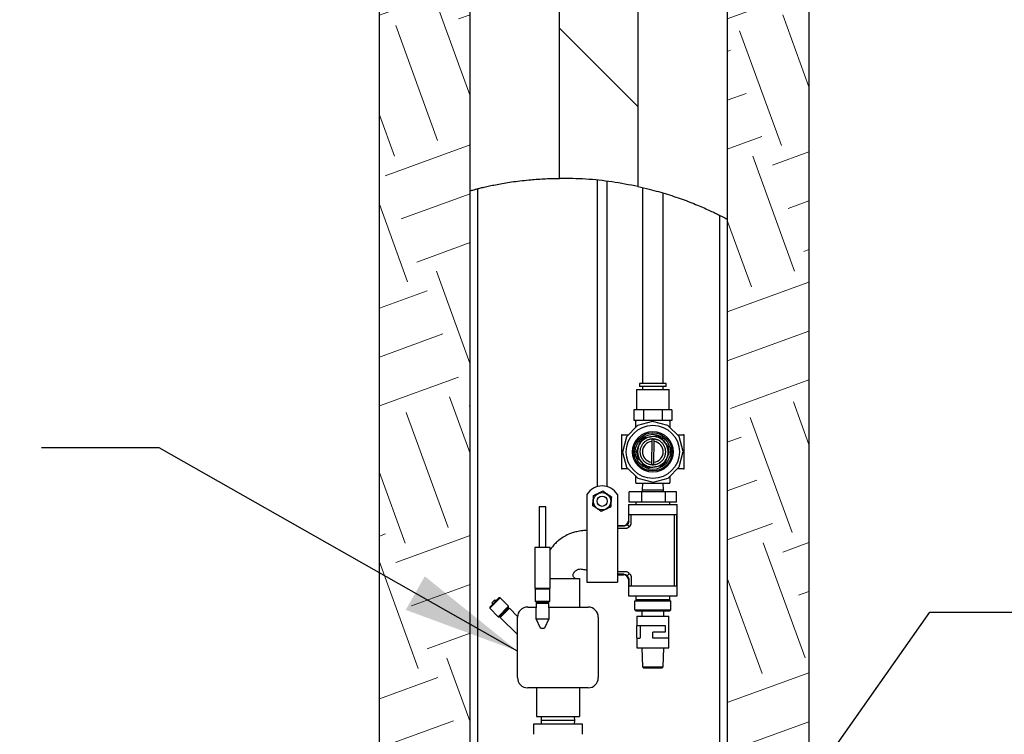
# Model space of a CAD drawing. Units: inches. Extents: x 0.2 to 10.8, y 0.2 to 8.2.
# Drawn here: x 1.9 to 2.9, y 2 to 2.7 of the extents above; entities that cross this region are included whole.
import ezdxf

# ---------------------------------------------------------------- set-up
doc = ezdxf.new("R2010")
doc.units = ezdxf.units.IN
doc.header["$MEASUREMENT"] = 0
doc.linetypes.add('PHANTOM', pattern=[0.5, 0.25, -0.05, 0.05, -0.05, 0.05, -0.05])
doc.layers.add('DIM', color=7, linetype='Continuous', lineweight=25)
doc.layers.add('TXT', color=7, linetype='PHANTOM', lineweight=50)
doc.styles.get("Standard").update_dxf_attribs({"font": 'ARIAL.TTF'})
doc.dimstyles.new('SLDDIMSTYLE2', dxfattribs={"dimtxt": 0.18, "dimasz": 0.12, "dimexe": 0, "dimexo": 0.0625, "dimgap": 0, "dimtad": 0, "dimtih": 1, "dimtoh": 1, "dimdec": 0, "dimrnd": 1e-09, "dimzin": 0, "dimdsep": 46, "dimlunit": 5, "dimtxsty": 'Standard', "dimsah": 1, "dimcen": 0.09, "dimadec": 0, "dimazin": 0, "dimtfac": 0.12, "dimtdec": 0, "dimtofl": 0, "dimtmove": 0, "dimatfit": 3, "dimfxl": 0, "dimfrac": 2, "dimtolj": 1, "dimtzin": 0, "dimarcsym": 0})

msp = doc.modelspace()

# ---------------------------------------------------------------- hatches: boundary and pattern name
at = {"layer": 'TXT', "linetype": 'Continuous', "lineweight": 18}
h = msp.add_hatch(dxfattribs=at)
h.set_pattern_fill('EARTH', color=256, scale=0.5, angle=20, style=0)
h.paths.add_polyline_path([(2.113085, 5.039744), (2.090358, 4.539744), (2.268001, 4.539744), (2.268001, 1.599639), (2.360709, 1.599639), (2.360709, 3.974639), (2.351334, 3.974639), (2.351334, 4.102139), (2.358834, 4.111358), (2.358834, 4.361358), (2.351334, 4.370577), (2.351334, 4.498077), (2.360709, 4.498077), (2.360709, 4.623077), (2.137792, 4.623077), (2.137792, 4.664744), (2.179459, 4.664744), (2.200292, 5.123077), (1.491959, 5.123077), (1.491959, 5.039744)], flags=0)
h = msp.add_hatch(dxfattribs=at)
h.set_pattern_fill('EARTH', color=256, scale=0.5, angle=20, style=0)
h.paths.add_polyline_path([(2.623209, 1.599639), (2.706542, 1.599639), (2.706542, 4.072593), (2.878399, 4.244449), (2.825292, 4.297556), (2.770344, 4.242608), (2.758707, 4.242608), (2.626148, 4.11005), (2.632584, 4.102139), (2.632584, 3.974639), (2.623209, 3.974639)], flags=0)
h = msp.add_hatch(dxfattribs=at)
h.set_pattern_fill('ANSI31', color=256, angle=90, style=0)
edge = h.paths.add_edge_path(flags=0)
edge.add_line((2.531979, 4.099639), (2.45194, 4.099639))
edge.add_line((2.45194, 4.099639), (2.45194, 2.521231))
edge.add_spline(control_points=[(2.45194, 2.521231), (2.478809, 2.521392), (2.505758, 2.518559), (2.531979, 2.512861)], knot_values=[0.1325781, 0.1325781, 0.1325781, 0.1325781, 0.1591399, 0.1591399, 0.1591399, 0.1591399], weights=[1, 1, 1, 1], degree=3, periodic=0)
edge.add_line((2.531979, 2.512861), (2.531979, 4.099639))

# ---------------------------------------------------------------- linework, layer by layer
at = {"color": 7, "linetype": 'Continuous', "lineweight": 25}
for p, q in [((2.268001, 1.599639), (2.268001, 4.539744)), ((2.45194, 2.521231), (2.45194, 4.099639)), ((2.531979, 4.099639), (2.531979, 2.512861)), ((2.706542, 4.072593), (2.706542, 1.599639)), ((2.360709, 1.599639), (2.360709, 3.974639)), ((2.623209, 3.974639), (2.623209, 1.599639)), ((2.490236, 2.519202), (2.490236, 2.207029)), ((2.500652, 2.207029), (2.500652, 2.518111)), ((2.368209, 2.510589), (2.368209, 1.599639)), ((2.536798, 2.511733), (2.536798, 2.31183)), ((2.557631, 2.31183), (2.557631, 2.506269)), ((2.615709, 1.599639), (2.615709, 2.483377)), ((2.530548, 2.305538), (2.530548, 2.284788)), ((2.530548, 2.305538), (2.547215, 2.305538)), ((2.533569, 2.31183), (2.533569, 2.308705)), ((2.560861, 2.31183), (2.533569, 2.31183)), ((2.560861, 2.308705), (2.533569, 2.308705)), ((2.536798, 2.308705), (2.536798, 2.305538)), ((2.547215, 2.305538), (2.563881, 2.305538)), ((2.557631, 2.305538), (2.557631, 2.308705)), ((2.560861, 2.308705), (2.560861, 2.31183)), ((2.563881, 2.284788), (2.563881, 2.305538)), ((2.52797, 2.284788), (2.52797, 2.273955)), ((2.532781, 2.284788), (2.52797, 2.284788)), ((2.537592, 2.284788), (2.532781, 2.284788)), ((2.537592, 2.284788), (2.537592, 2.273955)), ((2.547215, 2.284788), (2.537592, 2.284788)), ((2.556837, 2.284788), (2.547215, 2.284788)), ((2.556837, 2.284788), (2.556837, 2.273955)), ((2.561648, 2.284788), (2.556837, 2.284788)), ((2.56646, 2.284788), (2.561648, 2.284788)), ((2.56646, 2.284788), (2.56646, 2.273955)), ((2.530463, 2.273955), (2.52797, 2.273955)), ((2.52984, 2.266949), (2.52984, 2.27333)), ((2.537592, 2.273955), (2.530465, 2.273955)), ((2.547023, 2.272912), (2.531528, 2.268658)), ((2.556837, 2.273955), (2.537592, 2.273955)), ((2.562569, 2.26885), (2.547023, 2.272912)), ((2.563964, 2.273955), (2.556837, 2.273955)), ((2.56646, 2.273955), (2.563966, 2.273955)), ((2.56459, 2.27333), (2.56459, 2.266854)), ((2.531528, 2.268658), (2.520236, 2.257226)), ((2.574001, 2.257558), (2.562569, 2.26885)), ((2.515131, 2.258621), (2.515131, 2.225122)), ((2.515756, 2.259246), (2.522232, 2.259246)), ((2.520236, 2.257226), (2.516174, 2.24168)), ((2.538782, 2.256443), (2.544988, 2.257337)), ((2.54611, 2.252439), (2.545819, 2.231338)), ((2.547657, 2.254677), (2.547574, 2.254991)), ((2.547625, 2.254596), (2.547657, 2.254677)), ((2.547652, 2.254595), (2.547657, 2.254677)), ((2.54768, 2.254588), (2.547678, 2.254594)), ((2.547984, 2.254974), (2.547961, 2.254578)), ((2.548242, 2.254555), (2.548244, 2.254561)), ((2.54827, 2.254559), (2.548275, 2.254641)), ((2.548275, 2.254641), (2.548393, 2.254943)), ((2.548297, 2.254557), (2.548275, 2.254641)), ((2.548319, 2.231304), (2.54861, 2.252404)), ((2.555618, 2.25646), (2.551194, 2.25823)), ((2.572292, 2.259246), (2.578673, 2.259246)), ((2.578256, 2.242063), (2.574001, 2.257558)), ((2.579298, 2.225122), (2.579298, 2.258621)), ((2.516174, 2.24168), (2.520428, 2.226185)), ((2.530379, 2.241854), (2.532708, 2.247676)), ((2.530379, 2.241854), (2.531058, 2.237138)), ((2.564051, 2.241888), (2.561722, 2.236067)), ((2.564051, 2.241888), (2.563372, 2.246605)), ((2.574193, 2.226517), (2.578256, 2.242063)), ((2.522138, 2.224496), (2.515756, 2.224496)), ((2.520428, 2.226185), (2.53186, 2.214893)), ((2.538811, 2.227282), (2.543235, 2.225512)), ((2.547303, 2.229059), (2.547212, 2.228746)), ((2.547274, 2.22914), (2.547303, 2.229059)), ((2.547301, 2.22914), (2.547303, 2.229059)), ((2.547329, 2.229146), (2.547327, 2.229141)), ((2.547623, 2.228753), (2.54761, 2.229149)), ((2.547891, 2.229164), (2.547893, 2.229159)), ((2.54792, 2.22916), (2.547922, 2.229078)), ((2.547947, 2.229161), (2.547922, 2.229078)), ((2.547922, 2.229078), (2.548032, 2.228772)), ((2.555647, 2.227299), (2.549441, 2.226406)), ((2.562901, 2.215085), (2.574193, 2.226517)), ((2.578673, 2.224496), (2.572197, 2.224496)), ((2.52984, 2.210413), (2.52984, 2.216889)), ((2.53186, 2.214893), (2.547406, 2.21083)), ((2.547406, 2.21083), (2.562901, 2.215085)), ((2.56459, 2.216794), (2.56459, 2.210413)), ((2.490236, 2.207029), (2.490236, 2.206269)), ((2.500652, 2.206269), (2.500652, 2.207029)), ((2.530465, 2.209788), (2.563964, 2.209788)), ((2.536382, 2.20304), (2.536381, 2.200987)), ((2.536621, 2.209788), (2.536382, 2.20304)), ((2.536382, 2.20304), (2.558047, 2.20304)), ((2.558047, 2.20304), (2.557808, 2.209788)), ((2.558048, 2.200987), (2.558047, 2.20304)), ((2.479819, 2.19819), (2.479819, 2.175779)), ((2.511069, 2.19819), (2.511069, 2.175779)), ((2.52318, 2.19057), (2.52318, 2.200987)), ((2.53608, 2.200987), (2.52318, 2.200987)), ((2.53608, 2.19057), (2.53608, 2.200987)), ((2.560115, 2.200987), (2.53608, 2.200987)), ((2.560115, 2.19057), (2.560115, 2.200987)), ((2.571249, 2.200987), (2.560115, 2.200987)), ((2.571249, 2.19057), (2.571249, 2.200987)), ((2.431313, 2.185703), (2.431313, 2.144037)), ((2.437813, 2.185703), (2.431313, 2.185703)), ((2.437813, 2.144037), (2.437813, 2.185703)), ((2.522215, 2.187966), (2.522215, 2.171403)), ((2.522215, 2.187966), (2.572215, 2.187966)), ((2.53608, 2.19057), (2.52318, 2.19057)), ((2.529715, 2.19057), (2.529794, 2.187966)), ((2.560115, 2.19057), (2.53608, 2.19057)), ((2.571249, 2.19057), (2.560115, 2.19057)), ((2.564635, 2.187966), (2.564715, 2.19057)), ((2.572215, 2.094841), (2.572215, 2.187966)), ((2.479819, 2.175779), (2.479819, 2.171038)), ((2.511069, 2.175779), (2.511069, 2.171038)), ((2.522564, 2.177695), (2.571865, 2.177695)), ((2.522564, 2.170984), (2.522564, 2.177695)), ((2.525173, 2.170018), (2.525173, 2.177695)), ((2.569256, 2.105112), (2.569256, 2.177695)), ((2.571865, 2.105112), (2.571865, 2.177695)), ((2.479819, 2.171038), (2.479819, 2.108851)), ((2.511069, 2.171038), (2.511069, 2.108851)), ((2.517215, 2.166403), (2.511069, 2.166403)), ((2.517634, 2.166054), (2.511069, 2.166054)), ((2.5186, 2.163445), (2.511069, 2.163445)), ((2.523326, 2.165292), (2.521175, 2.167443)), ((2.426751, 2.144037), (2.426751, 2.10237)), ((2.442376, 2.144037), (2.426751, 2.144037)), ((2.442376, 2.10237), (2.442376, 2.144037)), ((2.442376, 2.112653), (2.472272, 2.112653)), ((2.472272, 2.112653), (2.472272, 2.083278)), ((2.5186, 2.119362), (2.511069, 2.119362)), ((2.517634, 2.116753), (2.511069, 2.116753)), ((2.511069, 2.116403), (2.517215, 2.116403)), ((2.523326, 2.117515), (2.521175, 2.115364)), ((2.522215, 2.111403), (2.522215, 2.094841)), ((2.522564, 2.111823), (2.522564, 2.105112)), ((2.525173, 2.112788), (2.525173, 2.105112)), ((2.442376, 2.10237), (2.426751, 2.10237)), ((2.42798, 2.10237), (2.427063, 2.101453)), ((2.427063, 2.101453), (2.427063, 2.089328)), ((2.434563, 2.101453), (2.427063, 2.101453)), ((2.442063, 2.101453), (2.434563, 2.101453)), ((2.442063, 2.101453), (2.441147, 2.10237)), ((2.442063, 2.089328), (2.442063, 2.101453)), ((2.479819, 2.108851), (2.511069, 2.108851)), ((2.522564, 2.105112), (2.571865, 2.105112)), ((2.391414, 2.09265), (2.380807, 2.082043)), ((2.380807, 2.083339), (2.390117, 2.09265)), ((2.391414, 2.09265), (2.390117, 2.09265)), ((2.399987, 2.084076), (2.391414, 2.09265)), ((2.522215, 2.094841), (2.572215, 2.094841)), ((2.5299, 2.094841), (2.529715, 2.090716)), ((2.564715, 2.090716), (2.564529, 2.094841)), ((2.380807, 2.083339), (2.380807, 2.082043)), ((2.380807, 2.082043), (2.389381, 2.073469)), ((2.38281, 2.0877), (2.385757, 2.090646)), ((2.38281, 2.0877), (2.383989, 2.086521)), ((2.386935, 2.089468), (2.385757, 2.090646)), ((2.389381, 2.073469), (2.399987, 2.084076)), ((2.399987, 2.08278), (2.390677, 2.073469)), ((2.391428, 2.072748), (2.400709, 2.082028)), ((2.399531, 2.08085), (2.398794, 2.081586)), ((2.399987, 2.08278), (2.399987, 2.084076)), ((2.409073, 2.073664), (2.400709, 2.082028)), ((2.419459, 2.083278), (2.428001, 2.083278)), ((2.427063, 2.089328), (2.42798, 2.088412)), ((2.427063, 2.089328), (2.442063, 2.089328)), ((2.441147, 2.088412), (2.42798, 2.088412)), ((2.428001, 2.08737), (2.428001, 2.082445)), ((2.428001, 2.08737), (2.441126, 2.08737)), ((2.428001, 2.07112), (2.428001, 2.082445)), ((2.428313, 2.088412), (2.428313, 2.08737)), ((2.429667, 2.088412), (2.429667, 2.08737)), ((2.439459, 2.08737), (2.439459, 2.088412)), ((2.441126, 2.082445), (2.441126, 2.08737)), ((2.441126, 2.083278), (2.481126, 2.083278)), ((2.441126, 2.082445), (2.441126, 2.07112)), ((2.441147, 2.088412), (2.442063, 2.089328)), ((2.528986, 2.089632), (2.565444, 2.089632)), ((2.528986, 2.080466), (2.528986, 2.089632)), ((2.529715, 2.090716), (2.529715, 2.089632)), ((2.564715, 2.090716), (2.529715, 2.090716)), ((2.564715, 2.089632), (2.564715, 2.090716)), ((2.565444, 2.080466), (2.565444, 2.089632)), ((2.389381, 2.073469), (2.390677, 2.073469)), ((2.391428, 2.072748), (2.409042, 2.055133)), ((2.39187, 2.074663), (2.392607, 2.073926)), ((2.409042, 2.011195), (2.409042, 2.072862)), ((2.428001, 2.07112), (2.441126, 2.07112)), ((2.43248, 2.061745), (2.428001, 2.07112)), ((2.441126, 2.07112), (2.436647, 2.061745)), ((2.491542, 2.072862), (2.491542, 2.011195)), ((2.528986, 2.080466), (2.565444, 2.080466)), ((2.528986, 2.080466), (2.530236, 2.079216)), ((2.564194, 2.079216), (2.530236, 2.079216)), ((2.530736, 2.074007), (2.530736, 2.064128)), ((2.530736, 2.074007), (2.563694, 2.074007)), ((2.536127, 2.079216), (2.535965, 2.074007)), ((2.558465, 2.074007), (2.558303, 2.079216)), ((2.563694, 2.064128), (2.563694, 2.074007)), ((2.565444, 2.080466), (2.564194, 2.079216)), ((2.43248, 2.061745), (2.436647, 2.061745)), ((2.530737, 2.052007), (2.530737, 2.063674)), ((2.560015, 2.064091), (2.530949, 2.064091)), ((2.534165, 2.063674), (2.534165, 2.052007)), ((2.560265, 2.058257), (2.560265, 2.063674)), ((2.563692, 2.052007), (2.563692, 2.063674)), ((2.530736, 2.051174), (2.530736, 2.041674)), ((2.531152, 2.051591), (2.530949, 2.051591)), ((2.531152, 2.051591), (2.534084, 2.051591)), ((2.547215, 2.052007), (2.547215, 2.057424)), ((2.547631, 2.057841), (2.560015, 2.057841)), ((2.56348, 2.051591), (2.547631, 2.051591)), ((2.563694, 2.041674), (2.563694, 2.051174)), ((2.530736, 2.041674), (2.563694, 2.041674)), ((2.535965, 2.041674), (2.536571, 2.022215)), ((2.557859, 2.022215), (2.558465, 2.041674)), ((2.536571, 2.022215), (2.538033, 2.020841)), ((2.536571, 2.022215), (2.557859, 2.022215)), ((2.556396, 2.020841), (2.538033, 2.020841)), ((2.556396, 2.020841), (2.557859, 2.022215)), ((2.481126, 2.000778), (2.419459, 2.000778)), ((2.428313, 2.000778), (2.428313, 1.971403)), ((2.472272, 2.000778), (2.472272, 1.971403)), ((2.428313, 1.971403), (2.472272, 1.971403)), ((2.433221, 1.971403), (2.433078, 1.967497)), ((2.467506, 1.967497), (2.467364, 1.971403)), ((2.425292, 1.963591), (2.425292, 1.95332)), ((2.475292, 1.963591), (2.425292, 1.963591)), ((2.433078, 1.967497), (2.433221, 1.963591)), ((2.467506, 1.967497), (2.433078, 1.967497)), ((2.467364, 1.963591), (2.467506, 1.967497)), ((2.475292, 1.95332), (2.475292, 1.963591))]:
    msp.add_line(p, q, dxfattribs=at)
for centre, radius in [((2.547215, 2.241871), 0.027167), ((2.547215, 2.241871), 0.020833), ((2.547215, 2.241871), 0.0195), ((2.547215, 2.241871), 0.017896), ((2.495444, 2.191404), 0.008841), ((2.495444, 2.191404), 0.005208)]:
    msp.add_circle(centre, radius, dxfattribs=at)
for centre, radius, start, end in [((2.547215, 2.241871), 0.015625, 98.193387, 158.193387), ((2.547215, 2.241871), 0.010625, 95.966101, 262.453447), ((2.547215, 2.241871), 0.013125, 129.57235, 136.275769), ((2.547215, 2.241871), 0.013125, 125.990055, 129.57235), ((2.547215, 2.241871), 0.013125, 119.286636, 125.990055), ((2.547215, 2.241871), 0.013125, 115.70434, 119.286636), ((2.547215, 2.241871), 0.013125, 109.000922, 115.70434), ((2.547215, 2.241871), 0.013125, 105.418626, 109.000922), ((2.547215, 2.241871), 0.013125, 98.715208, 105.418626), ((2.547215, 2.241871), 0.015625, 38.193387, 98.193387), ((2.547215, 2.241871), 0.013125, 95.132912, 98.715208), ((2.547215, 2.241871), 0.013125, 94.674798, 95.132912), ((2.547215, 2.241871), 0.013125, 88.429493, 94.674798), ((2.547215, 2.241871), 0.013125, 86.638345, 89.026075), ((2.547063, 2.241483), 0.013125, 87.312873, 87.545475), ((2.54732, 2.241468), 0.013125, 87.20043, 88.429493), ((2.547063, 2.241483), 0.013125, 84.847198, 86.076261), ((2.547215, 2.241871), 0.013125, 85.318987, 86.638345), ((2.54732, 2.241468), 0.013125, 85.731216, 85.963818), ((2.547215, 2.241871), 0.010625, 275.966101, 82.453447), ((2.547215, 2.241871), 0.013125, 83.74475, 84.847198), ((2.547215, 2.241871), 0.013125, 78.143779, 83.74475), ((2.547215, 2.241871), 0.013125, 74.561483, 78.143779), ((2.547215, 2.241871), 0.013125, 67.858065, 74.561483), ((2.547215, 2.241871), 0.013125, 64.275769, 67.858065), ((2.547215, 2.241871), 0.013125, 57.57235, 64.275769), ((2.547215, 2.241871), 0.013125, 53.990055, 57.57235), ((2.547215, 2.241871), 0.013125, 47.286636, 53.990055), ((2.547215, 2.241871), 0.015625, 158.193387, 218.193387), ((2.547215, 2.241871), 0.013125, 177.418626, 181.000922), ((2.547215, 2.241871), 0.013125, 170.715208, 177.418626), ((2.547215, 2.241871), 0.013125, 167.132912, 170.715208), ((2.547215, 2.241871), 0.013125, 160.429493, 167.132912), ((2.547215, 2.241871), 0.013125, 156.847198, 160.429493), ((2.547215, 2.241871), 0.013125, 150.143779, 156.847198), ((2.547215, 2.241871), 0.013125, 146.561483, 150.143779), ((2.547215, 2.241871), 0.013125, 139.858065, 146.561483), ((2.547215, 2.241871), 0.013125, 136.275769, 139.858065), ((2.547215, 2.241871), 0.013125, 43.70434, 47.286636), ((2.547215, 2.241871), 0.013125, 37.000922, 43.70434), ((2.547215, 2.241871), 0.013125, 33.418626, 37.000922), ((2.547215, 2.241871), 0.013125, 26.715208, 33.418626), ((2.547215, 2.241871), 0.013125, 23.132912, 26.715208), ((2.547215, 2.241871), 0.013125, 16.429493, 23.132912), ((2.547215, 2.241871), 0.015625, 338.193387, 38.193387), ((2.547215, 2.241871), 0.013125, 12.847198, 16.429493), ((2.547215, 2.241871), 0.013125, 6.143779, 12.847198), ((2.547215, 2.241871), 0.013125, 2.561483, 6.143779), ((2.547215, 2.241871), 0.013125, 355.858065, 2.561483), ((2.547215, 2.241871), 0.013125, 181.000922, 187.70434), ((2.547215, 2.241871), 0.013125, 187.70434, 191.286636), ((2.547215, 2.241871), 0.013125, 191.286636, 197.990055), ((2.547215, 2.241871), 0.013125, 197.990055, 201.57235), ((2.547215, 2.241871), 0.015625, 218.193387, 278.193387), ((2.547215, 2.241871), 0.013125, 201.57235, 208.275769), ((2.547215, 2.241871), 0.013125, 208.275769, 211.858065), ((2.547215, 2.241871), 0.013125, 211.858065, 218.561483), ((2.547215, 2.241871), 0.013125, 218.561483, 222.143779), ((2.547215, 2.241871), 0.013125, 222.143779, 228.847198), ((2.547215, 2.241871), 0.013125, 228.847198, 232.429493), ((2.547215, 2.241871), 0.015625, 278.193387, 338.193387), ((2.547215, 2.241871), 0.013125, 304.429493, 311.132912), ((2.547215, 2.241871), 0.013125, 311.132912, 314.715208), ((2.547215, 2.241871), 0.013125, 314.715208, 321.418626), ((2.547215, 2.241871), 0.013125, 321.418626, 325.000922), ((2.547215, 2.241871), 0.013125, 325.000922, 331.70434), ((2.547215, 2.241871), 0.013125, 331.70434, 335.286636), ((2.547215, 2.241871), 0.013125, 335.286636, 341.990055), ((2.547215, 2.241871), 0.013125, 341.990055, 345.57235), ((2.547215, 2.241871), 0.013125, 345.57235, 352.275769), ((2.547215, 2.241871), 0.013125, 352.275769, 355.858065), ((2.547215, 2.241871), 0.013125, 232.429493, 239.132912), ((2.547215, 2.241871), 0.013125, 239.132912, 242.715208), ((2.547215, 2.241871), 0.013125, 242.715208, 249.418626), ((2.547215, 2.241871), 0.013125, 249.418626, 253.000922), ((2.547215, 2.241871), 0.013125, 253.000922, 259.70434), ((2.547215, 2.241871), 0.013125, 259.70434, 263.286636), ((2.547215, 2.241871), 0.013125, 263.286636, 263.74475), ((2.547215, 2.241871), 0.013125, 263.74475, 269.990055), ((2.547074, 2.242263), 0.013125, 270.874073, 271.106675), ((2.547215, 2.241871), 0.013125, 270.461844, 271.781203), ((2.547331, 2.242271), 0.013125, 269.990055, 271.219118), ((2.547074, 2.242263), 0.013125, 272.343287, 273.57235), ((2.547215, 2.241871), 0.013125, 271.781203, 273.100562), ((2.547331, 2.242271), 0.013125, 272.45573, 272.688332), ((2.547215, 2.241871), 0.013125, 273.57235, 274.674798), ((2.547215, 2.241871), 0.013125, 274.674798, 280.275769), ((2.547215, 2.241871), 0.013125, 280.275769, 283.858065), ((2.547215, 2.241871), 0.013125, 283.858065, 290.561483), ((2.547215, 2.241871), 0.013125, 290.561483, 294.143779), ((2.547215, 2.241871), 0.013125, 294.143779, 300.847198), ((2.547215, 2.241871), 0.013125, 300.847198, 304.429493), ((2.495444, 2.1888), 0.018229, 31.002719, 148.997281), ((2.517215, 2.171403), 0.005, 271.746732, 358.154004), ((2.517215, 2.111403), 0.005, 1.746732, 88.154004), ((2.419459, 2.072862), 0.010417, 90, 180), ((2.481126, 2.072862), 0.010417, 0, 90), ((2.534581, 2.063674), 0.000417, 90, 180), ((2.559848, 2.063674), 0.000417, 0, 90), ((2.531152, 2.051174), 0.000417, 90, 180), ((2.559848, 2.058257), 0.000417, 270, 0), ((2.563277, 2.051174), 0.000417, 0, 90), ((2.56348, 2.051799), 0.000208, 270.009398, 0.009395), ((2.419459, 2.011195), 0.010417, 180, 270), ((2.481126, 2.011195), 0.010417, 270, 0)]:
    msp.add_arc(centre, radius, start, end, dxfattribs=at)
for points, knots in [([(2.360709, 2.508569), (2.360794, 2.508593), (2.360963, 2.508641), (2.362333, 2.509024), (2.364547, 2.509631), (2.367657, 2.510453), (2.371574, 2.511443), (2.37628, 2.512564), (2.381814, 2.513791), (2.388148, 2.515073), (2.395194, 2.51635), (2.402973, 2.517585), (2.411474, 2.518725), (2.419922, 2.519637), (2.428033, 2.520317), (2.435705, 2.520793), (2.443665, 2.521125), (2.449181, 2.521195), (2.45194, 2.521231)], [0, 0, 0, 0, 0.064505932, 0.129012451, 0.195442784, 0.261874675, 0.326362064, 0.390850771, 0.457125545, 0.52340089, 0.589433006, 0.65546447, 0.72341032, 0.791354329, 0.843029198, 0.894703332, 0.947351996, 1, 1, 1, 1]), ([(2.531979, 2.512861), (2.523189, 2.514569), (2.505599, 2.517988), (2.478825, 2.520794), (2.460901, 2.521085), (2.45194, 2.521231)], [0, 0, 0, 0, 0.33310908, 0.666598, 1, 1, 1, 1]), ([(2.531979, 2.512861), (2.535825, 2.511988), (2.542999, 2.510358), (2.552978, 2.507681), (2.562145, 2.504982), (2.570897, 2.502144), (2.579298, 2.499186), (2.587197, 2.496179), (2.594598, 2.49316), (2.601323, 2.490238), (2.607245, 2.487519), (2.612269, 2.485103), (2.616432, 2.483021), (2.619693, 2.481338), (2.621811, 2.480219), (2.623002, 2.479582), (2.62314, 2.479508), (2.623209, 2.479471)], [0, 0, 0, 0, 0.07381017, 0.13768264, 0.20155721, 0.26706057, 0.33256495, 0.40065669, 0.46874737, 0.53880258, 0.60885358, 0.67687452, 0.74488957, 0.81534466, 0.88579324, 0.94269944, 1, 1, 1, 1]), ([(2.530465, 2.273955), (2.530415, 2.273951), (2.530317, 2.273944), (2.530183, 2.273893), (2.530068, 2.273819), (2.529957, 2.273706), (2.529859, 2.273543), (2.529846, 2.273401), (2.52984, 2.27333)], [0, 0, 0, 0, 0.15174684, 0.30136515, 0.43352849, 0.5687897, 0.78257529, 1, 1, 1, 1]), ([(2.56459, 2.27333), (2.564583, 2.273401), (2.564569, 2.273542), (2.564473, 2.273705), (2.564363, 2.273818), (2.564248, 2.273892), (2.564113, 2.273944), (2.564015, 2.273951), (2.563964, 2.273955)], [0, 0, 0, 0, 0.21586402, 0.43107278, 0.56323798, 0.698515, 0.84653448, 1, 1, 1, 1]), ([(2.515756, 2.259246), (2.515686, 2.25924), (2.515544, 2.259226), (2.515381, 2.25913), (2.515268, 2.259019), (2.515194, 2.258905), (2.515142, 2.25877), (2.515135, 2.258671), (2.515131, 2.258621)], [0, 0, 0, 0, 0.21586399, 0.43107275, 0.56323795, 0.69851497, 0.84653447, 1, 1, 1, 1]), ([(2.532708, 2.247676), (2.53306, 2.248557), (2.533844, 2.250514), (2.534613, 2.252439), (2.535037, 2.253497)], [0, 0, 0, 0, 0.45007936, 1, 1, 1, 1]), ([(2.538782, 2.256443), (2.537843, 2.255705), (2.536594, 2.254722), (2.535347, 2.253741), (2.535037, 2.253497)], [0, 0, 0, 0, 0.75103639, 1, 1, 1, 1]), ([(2.544988, 2.257337), (2.545927, 2.257472), (2.548014, 2.257773), (2.550066, 2.258068), (2.551194, 2.25823)], [0, 0, 0, 0, 0.45007936, 1, 1, 1, 1]), ([(2.546145, 2.254953), (2.546138, 2.25448), (2.546127, 2.253642), (2.546115, 2.252804), (2.54611, 2.252439)], [0, 0, 0, 0, 0.56478766, 1, 1, 1, 1]), ([(2.54861, 2.252404), (2.548615, 2.252769), (2.548627, 2.253608), (2.548638, 2.254445), (2.548645, 2.254918)], [0, 0, 0, 0, 0.43521234, 1, 1, 1, 1]), ([(2.555618, 2.25646), (2.555898, 2.256104), (2.557174, 2.254483), (2.558478, 2.252826), (2.559495, 2.251533)], [0, 0, 0, 0, 0.21979849, 1, 1, 1, 1]), ([(2.579298, 2.258621), (2.579294, 2.258671), (2.579287, 2.258769), (2.579236, 2.258903), (2.579162, 2.259019), (2.57905, 2.259129), (2.578886, 2.259227), (2.578744, 2.25924), (2.578673, 2.259246)], [0, 0, 0, 0, 0.15174182, 0.30135522, 0.43351692, 0.56877645, 0.78256858, 1, 1, 1, 1]), ([(2.559495, 2.251533), (2.560317, 2.250487), (2.561621, 2.24883), (2.5629, 2.247205), (2.563372, 2.246605)], [0, 0, 0, 0, 0.630737256, 1, 1, 1, 1]), ([(2.534935, 2.23221), (2.533917, 2.233503), (2.532614, 2.23516), (2.531338, 2.236782), (2.531058, 2.237138)], [0, 0, 0, 0, 0.78020151, 1, 1, 1, 1]), ([(2.538811, 2.227282), (2.538339, 2.227882), (2.537061, 2.229507), (2.535757, 2.231165), (2.534935, 2.23221)], [0, 0, 0, 0, 0.369262744, 1, 1, 1, 1]), ([(2.561722, 2.236067), (2.561369, 2.235186), (2.560586, 2.233228), (2.559816, 2.231304), (2.559392, 2.230246)], [0, 0, 0, 0, 0.450079365, 1, 1, 1, 1]), ([(2.515131, 2.225122), (2.515135, 2.225072), (2.515142, 2.224974), (2.515193, 2.22484), (2.515267, 2.224724), (2.51538, 2.224614), (2.515543, 2.224516), (2.515685, 2.224503), (2.515756, 2.224496)], [0, 0, 0, 0, 0.15174686, 0.30136518, 0.43352852, 0.56878973, 0.78257531, 1, 1, 1, 1]), ([(2.549441, 2.226406), (2.548502, 2.226271), (2.546415, 2.22597), (2.544364, 2.225675), (2.543235, 2.225512)], [0, 0, 0, 0, 0.45007936, 1, 1, 1, 1]), ([(2.545819, 2.231338), (2.545814, 2.230974), (2.545803, 2.230135), (2.545791, 2.229298), (2.545785, 2.228825)], [0, 0, 0, 0, 0.43521234, 1, 1, 1, 1]), ([(2.548284, 2.22879), (2.548291, 2.229263), (2.548302, 2.230101), (2.548314, 2.230939), (2.548319, 2.231304)], [0, 0, 0, 0, 0.56478766, 1, 1, 1, 1]), ([(2.555647, 2.227299), (2.555958, 2.227544), (2.557204, 2.228524), (2.558454, 2.229507), (2.559392, 2.230246)], [0, 0, 0, 0, 0.24896359, 1, 1, 1, 1]), ([(2.578673, 2.224496), (2.578744, 2.224503), (2.578885, 2.224517), (2.579049, 2.224613), (2.579161, 2.224724), (2.579235, 2.224838), (2.579288, 2.224973), (2.579295, 2.225071), (2.579298, 2.225122)], [0, 0, 0, 0, 0.21587072, 0.43108603, 0.5632496, 0.69852494, 0.84653955, 1, 1, 1, 1]), ([(2.486768, 2.197362), (2.487898, 2.197902), (2.490193, 2.198997), (2.493419, 2.200538), (2.495422, 2.201494), (2.496265, 2.201897)], [0, 0, 0, 0, 0.35991657, 0.73073211, 1, 1, 1, 1]), ([(2.496265, 2.201897), (2.497298, 2.201188), (2.499394, 2.199748), (2.502341, 2.197725), (2.504171, 2.196468), (2.504941, 2.195939)], [0, 0, 0, 0, 0.35991657, 0.73073211, 1, 1, 1, 1]), ([(2.52984, 2.210413), (2.529846, 2.210342), (2.52986, 2.210201), (2.529956, 2.210038), (2.530067, 2.209925), (2.530181, 2.209851), (2.530316, 2.209798), (2.530415, 2.209792), (2.530465, 2.209788)], [0, 0, 0, 0, 0.21587074, 0.43108606, 0.56324963, 0.69852496, 0.84653957, 1, 1, 1, 1]), ([(2.563964, 2.209788), (2.564014, 2.209792), (2.564113, 2.209799), (2.564247, 2.20985), (2.564362, 2.209924), (2.564472, 2.210036), (2.56457, 2.2102), (2.564583, 2.210342), (2.56459, 2.210413)], [0, 0, 0, 0, 0.1517418, 0.30135519, 0.43351689, 0.56877642, 0.78256856, 1, 1, 1, 1]), ([(2.485946, 2.186869), (2.486, 2.187561), (2.486144, 2.189393), (2.486386, 2.192479), (2.486606, 2.195301), (2.486733, 2.196919), (2.486768, 2.197362)], [0, 0, 0, 0, 0.20013359, 0.53078539, 0.87143957, 1, 1, 1, 1]), ([(2.504941, 2.195939), (2.504907, 2.195496), (2.504783, 2.193912), (2.504562, 2.191092), (2.50432, 2.188005), (2.504174, 2.186138), (2.50412, 2.185447)], [0, 0, 0, 0, 0.12856078, 0.45938099, 0.79986587, 1, 1, 1, 1]), ([(2.494622, 2.180912), (2.49359, 2.181621), (2.491494, 2.18306), (2.488546, 2.185084), (2.486716, 2.186341), (2.485946, 2.186869)], [0, 0, 0, 0, 0.35991657, 0.73073211, 1, 1, 1, 1]), ([(2.50412, 2.185447), (2.50299, 2.184907), (2.500695, 2.183811), (2.497469, 2.182271), (2.495465, 2.181314), (2.494622, 2.180912)], [0, 0, 0, 0, 0.35991657, 0.73073211, 1, 1, 1, 1]), ([(2.480102, 2.16173), (2.478497, 2.161568), (2.474988, 2.161213), (2.469877, 2.160481), (2.465233, 2.159192), (2.460508, 2.15735), (2.455734, 2.154854), (2.451245, 2.151636), (2.447658, 2.148354), (2.444734, 2.145192), (2.44313, 2.142787), (2.442376, 2.141656)], [0, 0, 0, 0, 0.10889913, 0.23820889, 0.34797013, 0.43342477, 0.58032, 0.71032032, 0.8050876, 0.90832716, 1, 1, 1, 1]), ([(2.521175, 2.167443), (2.52072, 2.167093), (2.519809, 2.166395), (2.518508, 2.166078), (2.517786, 2.166058), (2.517634, 2.166054)], [0, 0, 0, 0, 0.441653123, 0.883090741, 1, 1, 1, 1]), ([(2.523326, 2.165292), (2.523011, 2.165029), (2.522116, 2.164284), (2.520478, 2.163581), (2.519161, 2.163485), (2.5186, 2.163445)], [0, 0, 0, 0, 0.238629946, 0.6759189, 1, 1, 1, 1]), ([(2.522564, 2.170984), (2.522551, 2.170698), (2.522523, 2.170118), (2.522302, 2.169275), (2.521951, 2.168475), (2.521556, 2.16787), (2.521268, 2.167547), (2.521175, 2.167443)], [0, 0, 0, 0, 0.219745, 0.44583433, 0.66558643, 0.89180289, 1, 1, 1, 1]), ([(2.523326, 2.165292), (2.523589, 2.165607), (2.524334, 2.166502), (2.525037, 2.16814), (2.525132, 2.169457), (2.525173, 2.170018)], [0, 0, 0, 0, 0.23862995, 0.6759189, 1, 1, 1, 1]), ([(2.46662, 2.11833), (2.466759, 2.11853), (2.467538, 2.119649), (2.469072, 2.120999), (2.471277, 2.121966), (2.473299, 2.122358), (2.476171, 2.121795), (2.478358, 2.121395), (2.479819, 2.121129)], [0, 0, 0, 0, 0.05004717, 0.27977095, 0.40563612, 0.54253844, 0.69434452, 1, 1, 1, 1]), ([(2.467322, 2.112975), (2.467037, 2.113245), (2.466458, 2.113795), (2.46593, 2.114953), (2.465781, 2.116281), (2.466041, 2.117488), (2.466473, 2.118097), (2.466631, 2.11832)], [0, 0, 0, 0, 0.19649023, 0.3999131, 0.62522094, 0.86327178, 1, 1, 1, 1]), ([(2.46785, 2.112657), (2.467657, 2.11274), (2.467462, 2.112823), (2.467323, 2.112974), (2.467322, 2.112975)], [0, 0, 0, 0, 0.99348563, 1, 1, 1, 1]), ([(2.517634, 2.116753), (2.51792, 2.116739), (2.5185, 2.116712), (2.519343, 2.116491), (2.520143, 2.116139), (2.520748, 2.115745), (2.521071, 2.115457), (2.521175, 2.115364)], [0, 0, 0, 0, 0.219745, 0.44583433, 0.66558643, 0.89180289, 1, 1, 1, 1]), ([(2.523326, 2.117515), (2.523011, 2.117778), (2.522116, 2.118523), (2.520478, 2.119226), (2.519161, 2.119321), (2.5186, 2.119362)], [0, 0, 0, 0, 0.238629946, 0.6759189, 1, 1, 1, 1]), ([(2.521175, 2.115364), (2.521525, 2.114908), (2.522223, 2.113998), (2.52254, 2.112697), (2.52256, 2.111974), (2.522564, 2.111823)], [0, 0, 0, 0, 0.44165312, 0.88309074, 1, 1, 1, 1]), ([(2.523326, 2.117515), (2.523589, 2.117199), (2.524334, 2.116305), (2.525037, 2.114667), (2.525132, 2.113349), (2.525173, 2.112788)], [0, 0, 0, 0, 0.23862995, 0.6759189, 1, 1, 1, 1]), ([(2.530737, 2.063674), (2.530737, 2.063745), (2.530737, 2.063886), (2.530736, 2.064069), (2.530735, 2.064187), (2.530736, 2.064218), (2.530736, 2.064225)], [0, 0, 0, 0, 0.30593029, 0.61267334, 0.92069369, 1, 1, 1, 1]), ([(2.563692, 2.063674), (2.563693, 2.063744), (2.563693, 2.063884), (2.563694, 2.064044), (2.563694, 2.064108), (2.563694, 2.064128)], [0, 0, 0, 0, 0.40630811, 0.81369566, 1, 1, 1, 1]), ([(2.530737, 2.052007), (2.530737, 2.051993), (2.530737, 2.051965), (2.530737, 2.051939), (2.530737, 2.051927)], [0, 0, 0, 0, 0.50993373, 1, 1, 1, 1]), ([(2.530737, 2.051927), (2.530737, 2.051914), (2.530737, 2.051875), (2.530739, 2.05182), (2.530738, 2.051795), (2.530746, 2.051746), (2.530762, 2.051701), (2.530801, 2.051644), (2.530847, 2.051619), (2.530871, 2.051606)], [0, 0, 0, 0, 0.08974876, 0.2758322, 0.49804365, 0.55365286, 0.65194102, 0.81646978, 1, 1, 1, 1]), ([(2.530871, 2.051606), (2.530871, 2.051606), (2.530892, 2.051592), (2.530922, 2.051587), (2.530948, 2.051591), (2.530949, 2.051591)], [0, 0, 0, 0, 0.00380925, 0.95208328, 1, 1, 1, 1]), ([(2.534162, 2.052007), (2.534162, 2.05199), (2.534166, 2.051917), (2.534144, 2.051797), (2.5341, 2.051672), (2.534054, 2.051595), (2.534024, 2.051576), (2.534033, 2.05158), (2.534034, 2.05158)], [0, 0, 0, 0, 0.07546288, 0.3159008, 0.52650353, 0.75111339, 0.97429448, 1, 1, 1, 1]), ([(2.547215, 2.057424), (2.547219, 2.057471), (2.547228, 2.057565), (2.5473, 2.057689), (2.547406, 2.057784), (2.547523, 2.057834), (2.547601, 2.057839), (2.547631, 2.057841)], [0, 0, 0, 0, 0.21467064, 0.42933762, 0.64399699, 0.85865382, 1, 1, 1, 1]), ([(2.547631, 2.051591), (2.547584, 2.051595), (2.547491, 2.051605), (2.547366, 2.051676), (2.547272, 2.051782), (2.547222, 2.051899), (2.547217, 2.051977), (2.547215, 2.052007)], [0, 0, 0, 0, 0.21471355, 0.42944887, 0.6441529, 0.85883156, 1, 1, 1, 1]), ([(2.56348, 2.051593), (2.563485, 2.051592), (2.563511, 2.051588), (2.563537, 2.051599), (2.563558, 2.051607)], [0, 0, 0, 0, 0.15993125, 1, 1, 1, 1]), ([(2.563558, 2.051607), (2.563561, 2.051608), (2.563583, 2.051613), (2.563615, 2.051638), (2.56365, 2.051675), (2.563671, 2.051712), (2.563682, 2.051744), (2.563687, 2.051767), (2.563689, 2.051783), (2.56369, 2.051801), (2.563691, 2.051829), (2.563692, 2.051876), (2.563692, 2.05192), (2.563692, 2.051936)], [0, 0, 0, 0, 0.01789366, 0.1480091, 0.25721688, 0.34950616, 0.42489355, 0.47954873, 0.51958041, 0.57101673, 0.696399, 0.88739988, 1, 1, 1, 1]), ([(2.563688, 2.051799), (2.563689, 2.051799), (2.563689, 2.0518), (2.56369, 2.051804), (2.56369, 2.051814), (2.563691, 2.05183), (2.563691, 2.051851), (2.563692, 2.051876), (2.563692, 2.051906), (2.563692, 2.051938), (2.563692, 2.051972), (2.563692, 2.051996), (2.563692, 2.052007)], [0, 0, 0, 0, 0.07056934, 0.14198931, 0.24832268, 0.35767774, 0.46358813, 0.5725531, 0.6780078, 0.78655618, 0.89171712, 1, 1, 1, 1])]:
    msp.add_open_spline(points, degree=3, knots=knots, dxfattribs=at)

# ---------------------------------------------------------------- leaders
at = {"layer": 'DIM'}
for points in [[(2.409042, 2.038357), (2.04305, 2.246002), (1.92305, 2.246002)], [(2.572034, 1.71199), (2.830129, 2.07804), (2.950099, 2.07804)]]:
    msp.add_leader(points, dimstyle='SLDDIMSTYLE2', dxfattribs=at)

doc.saveas('drawing.dxf')
